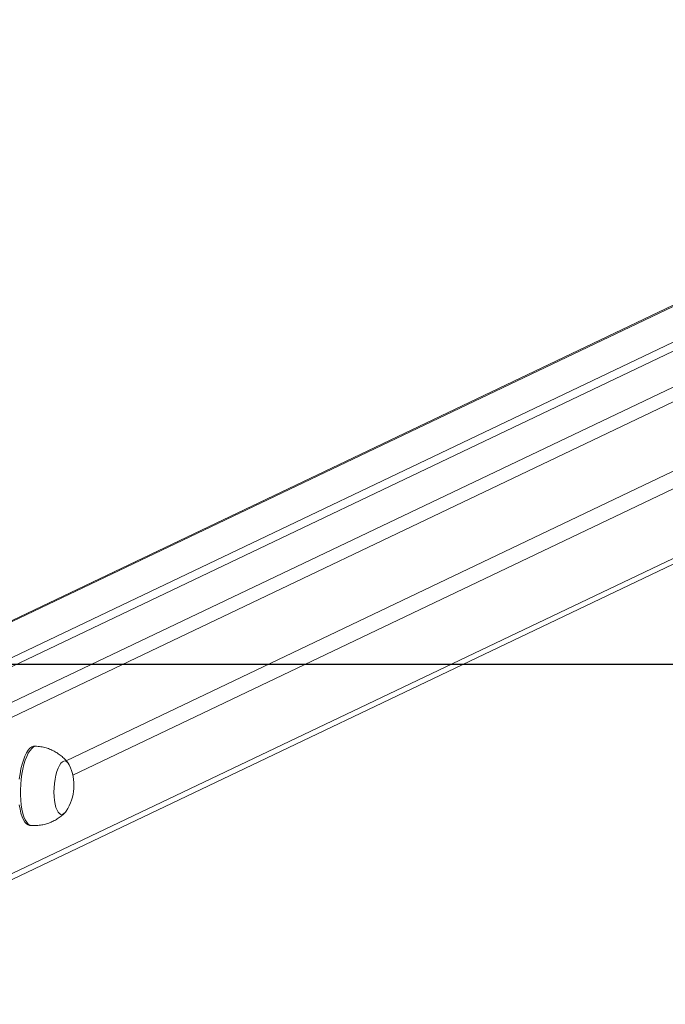
# Model space of a CAD drawing. Units: millimetres. Extents: x -4534 to 353814, y -3372 to 6515.
# Drawn here: x 371 to 696, y 6008 to 6504 of the extents above; entities that cross this region are included whole.
import ezdxf

# ---------------------------------------------------------------- set-up
doc = ezdxf.new("R2010")
doc.units = ezdxf.units.MM
doc.layers.add('Opvangzone', color=7, linetype='Continuous', true_color=0x00a19a)
doc.layers.add('VP-EQ', color=7, linetype='Continuous', true_color=0x8a3492)
doc.layers.add('Toestel 2D', color=7, linetype='Continuous', lineweight=20)

# ---------------------------------------------------------------- blocks, each defined once
blk = doc.blocks.new('wd1424')
at = {"layer": 'VP-EQ', "color": 0, "linetype": 'Continuous', "lineweight": 18}
for p, q in [((1809.552, 2811.764), (1729.413, 2773.53)), ((1809.552, 2811.703), (1729.527, 2773.523)), ((1736.851, 2772.956), (1818.879, 2812.091)), ((1819.349, 2811.569), (1737.217, 2772.384)), ((1811.709, 2810.93), (1732.863, 2773.312)), ((1733.709, 2773.259), (1812.555, 2810.876)), ((1819.349, 2808.073), (1749.576, 2774.784)), ((1749.913, 2774.059), (1819.349, 2807.186)), ((1737.22, 2764.207), (1819.094, 2803.269)), ((1737.228, 2764.511), (1819.349, 2803.69)), ((1748.087, 2775.516), (1747.993, 2775.522)), ((1747.741, 2771.53), (1747.835, 2771.524))]:
    blk.add_line(p, q, dxfattribs=at)
at = {"layer": 'VP-EQ', "color": 0, "linetype": 'Continuous', "lineweight": 18, "flags": 128}
for points in [[(1747.741, 2771.53), (1747.665, 2771.548), (1747.579, 2771.601), (1747.499, 2771.689), (1747.426, 2771.81), (1747.36, 2771.961), (1747.303, 2772.141), (1747.257, 2772.345), (1747.221, 2772.57)], [(1747.22, 2773.862), (1747.256, 2774.121), (1747.303, 2774.37), (1747.359, 2774.603), (1747.425, 2774.818), (1747.498, 2775.009), (1747.578, 2775.174), (1747.664, 2775.309), (1747.752, 2775.413), (1747.843, 2775.483), (1747.935, 2775.518), (1747.993, 2775.522)], [(1747.835, 2771.524), (1747.759, 2771.542), (1747.673, 2771.595), (1747.593, 2771.683), (1747.52, 2771.804), (1747.454, 2771.956), (1747.397, 2772.135), (1747.351, 2772.339), (1747.315, 2772.564), (1747.291, 2772.806), (1747.278, 2773.061), (1747.278, 2773.324), (1747.29, 2773.591), (1747.314, 2773.856), (1747.35, 2774.115), (1747.396, 2774.364), (1747.453, 2774.597), (1747.519, 2774.812), (1747.592, 2775.003), (1747.672, 2775.168), (1747.758, 2775.304), (1747.846, 2775.407), (1747.937, 2775.477), (1748.029, 2775.512), (1748.087, 2775.516)], [(1749.582, 2772.25), (1749.544, 2772.197), (1749.468, 2772.123), (1749.392, 2772.085), (1749.317, 2772.083), (1749.245, 2772.119), (1749.177, 2772.189), (1749.117, 2772.294), (1749.065, 2772.43), (1749.022, 2772.592), (1748.991, 2772.778), (1748.972, 2772.981), (1748.965, 2773.196), (1748.971, 2773.418), (1748.989, 2773.64), (1749.019, 2773.856), (1749.06, 2774.061), (1749.111, 2774.248), (1749.171, 2774.412), (1749.238, 2774.55), (1749.31, 2774.658), (1749.385, 2774.731), (1749.461, 2774.769), (1749.536, 2774.771), (1749.609, 2774.736), (1749.676, 2774.665), (1749.729, 2774.576)], [(1749.582, 2772.25), (1749.544, 2772.197), (1749.468, 2772.123), (1749.392, 2772.085), (1749.317, 2772.083), (1749.245, 2772.119), (1749.177, 2772.189), (1749.117, 2772.294), (1749.065, 2772.43), (1749.022, 2772.592), (1748.991, 2772.778), (1748.972, 2772.981), (1748.965, 2773.196), (1748.971, 2773.418), (1748.989, 2773.64), (1749.019, 2773.856), (1749.06, 2774.061), (1749.111, 2774.248), (1749.171, 2774.412), (1749.238, 2774.55), (1749.31, 2774.658), (1749.385, 2774.731), (1749.461, 2774.769), (1749.536, 2774.771), (1749.609, 2774.736), (1749.676, 2774.665), (1749.729, 2774.576)]]:
    blk.add_lwpolyline(points, dxfattribs=at)
at = {"layer": 'VP-EQ', "color": 0, "linetype": 'Continuous', "lineweight": 18}
blk.add_arc((1747.637, 2773.54), 2.334, 326.4274, 26.3397, dxfattribs=at)
for points, knots in [([(1749.676, 2774.662), (1749.634, 2774.717), (1749.541, 2774.834), (1749.374, 2774.994), (1749.181, 2775.143), (1748.971, 2775.271), (1748.747, 2775.374), (1748.503, 2775.453), (1748.282, 2775.501), (1748.139, 2775.509), (1748.087, 2775.512)], [0, 0, 0, 0, 0.111346, 0.240985, 0.371916, 0.50378, 0.636275, 0.769238, 0.916064, 1, 1, 1, 1]), ([(1747.835, 2771.527), (1747.9, 2771.523), (1748.051, 2771.515), (1748.286, 2771.538), (1748.532, 2771.588), (1748.765, 2771.665), (1748.982, 2771.764), (1749.182, 2771.884), (1749.363, 2772.018), (1749.468, 2772.12), (1749.519, 2772.169)], [0, 0, 0, 0, 0.105257, 0.243457, 0.378236, 0.50975, 0.638117, 0.763336, 0.885358, 1, 1, 1, 1])]:
    blk.add_open_spline(points, degree=3, knots=knots, dxfattribs=at)
blk = doc.blocks.new('VPL-03-WD1424-1')
at = {"layer": 'Opvangzone'}
blk.add_lwpolyline([(-3541.11, 6179.36), (-3541.11, 277.77), (3858.89, 277.77), (3858.89, 6179.36)], close=True, dxfattribs=at)
at = {"layer": 'Toestel 2D', "color": 0, "xscale": 10, "yscale": 10, "zscale": 10}
blk.add_blockref('wd1424', (-17101.13, -21616.91), dxfattribs=at)

msp = doc.modelspace()

# ---------------------------------------------------------------- block references
msp.add_blockref('VPL-03-WD1424-1', (0, 0))

doc.saveas('drawing.dxf')
